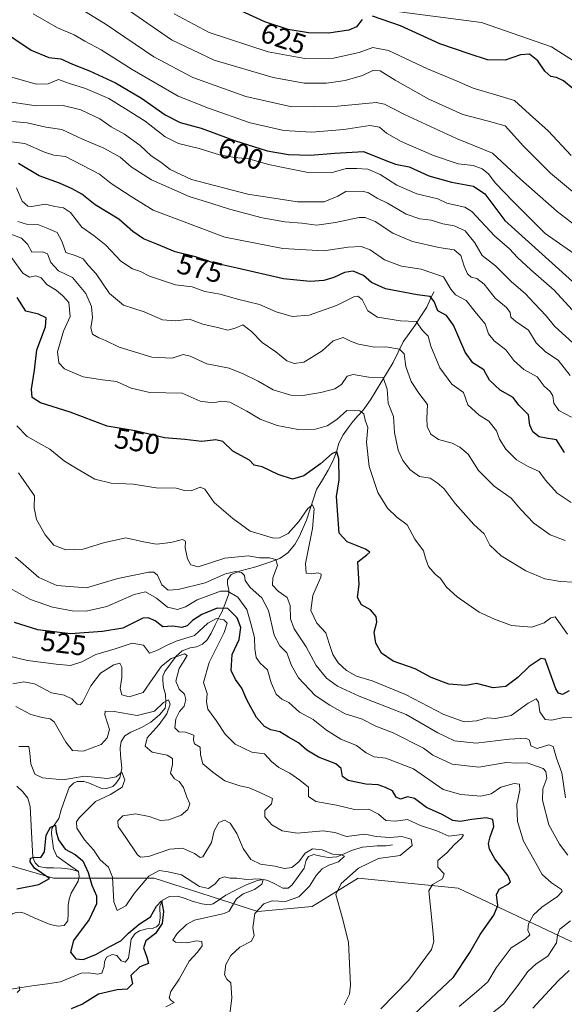
# Model space of a CAD drawing. Units: metres. Extents: x 632724 to 636216, y 4655656 to 4658035.
# Drawn here: x 633275 to 633465, y 4656867 to 4657211 of the extents above; entities that cross this region are included whole.
import ezdxf
from ezdxf.enums import TextEntityAlignment as Align

# ---------------------------------------------------------------- set-up
doc = ezdxf.new("R2010")
doc.units = ezdxf.units.M
doc.header["$MEASUREMENT"] = 0
for name, color, linetype, lineweight in [('Corriente natural lineal', 142, 'Continuous', 13), ('Cultivos herbáceos CxS', 92, 'Continuous', 0), ('Curva de nivel maestra', 36, 'Continuous', 30), ('Curva de nivel normal', 36, 'Continuous', 0), ('Matorral CxS', 135, 'Continuous', 0), ('Rótulo de curva de nivel directora', 19, 'Continuous', 0)]:
    doc.layers.add(name, color=color, linetype=linetype, lineweight=lineweight)
doc.styles.add('Arial', font='txt', dxfattribs={"height": 0.2})

# ---------------------------------------------------------------- blocks, each defined once
blk = doc.blocks.new('*U150')
at = {"layer": 'Cultivos herbáceos CxS', "color": 92, "linetype": 'Continuous', "lineweight": 0}
blk.add_polyline3d([(633762.1117, 4656950.0315, 626.6107), (633731.0059, 4656994.6945, 626.9336), (633720.0757, 4656990.2277, 626.5903), (633664.5325, 4657041.6565, 627.1963), (633643.8277, 4657051.6387, 626.2753), (633629.5609, 4657055.3717, 625.2031), (633608.9891, 4657067.0293, 623.0393), (633599.3891, 4657081.4293, 623.5383), (633580.1891, 4657099.2587, 624.6395), (633544.5319, 4657128.7459, 628.8925), (633518.2385, 4657161.3225, 629.93), (633484.1805, 4657186.8801, 628.9663), (633460.7653, 4657201.7893, 626.9514), (633436.2863, 4657210.3093, 627.4668), (633403.2923, 4657214.5707, 625.694)], dxfattribs=at)
blk = doc.blocks.new('*U163')
at = {"layer": 'Matorral CxS', "color": 135, "linetype": 'Continuous', "lineweight": 0}
blk.add_polyline3d([(633271.9075, 4656915.5281, 502.4973), (633286.8079, 4656911.2675, 498.8565), (633321.9299, 4656911.2661, 502.6337), (633358.1169, 4656899.5519, 510.8184), (633377.1081, 4656901.2891, 513.9381), (633393.2393, 4656911.2631, 516.5355), (633428.1955, 4656907.6757, 522.0432), (633467.4725, 4656889.2063, 539.2967), (633486.6299, 4656886.0115, 544.4043), (633466.0325, 4656858.7323, 543.791)], dxfattribs=at)
blk = doc.blocks.new('*U195')
at = {"layer": 'Curva de nivel normal', "color": 36, "linetype": 'Continuous', "lineweight": 0}
blk.add_polyline3d([(633270.27, 4657168.8, 580), (633276.8, 4657167.95, 580), (633283.6, 4657164.94, 580), (633286.93, 4657163.93, 580), (633290.93, 4657163.42, 580), (633296.79, 4657160.36, 580), (633302.88, 4657157.23, 580), (633306.92, 4657154, 580), (633313.86, 4657149.45, 580), (633321.65, 4657144.72, 580), (633346.59, 4657135.2, 580), (633366.93, 4657131.32, 580), (633381.25, 4657130.46, 580), (633389.76, 4657131.73, 580), (633394.3, 4657132, 580), (633397.4, 4657130.83, 580), (633402.43, 4657127.38, 580), (633408.31, 4657125.13, 580), (633415.19, 4657124.06, 580), (633423.09, 4657121.39, 580), (633425.63, 4657117.02, 580), (633427.2, 4657115.08, 580), (633431, 4657113.09, 580), (633434.62, 4657108.57, 580), (633437.63, 4657105, 580), (633438.72, 4657101.49, 580), (633440.71, 4657098.99, 580), (633444.82, 4657095.86, 580), (633447.64, 4657092.19, 580), (633451.06, 4657088.98, 580), (633455.83, 4657086.43, 580), (633458.24, 4657083.13, 580), (633460.32, 4657081.26, 580), (633461.27, 4657079.74, 580), (633461.65, 4657077.24, 580), (633463.29, 4657074.68, 580), (633467.72, 4657072.34, 580)], dxfattribs=at)
blk = doc.blocks.new('*U197')
at = {"layer": 'Curva de nivel normal', "color": 36, "linetype": 'Continuous', "lineweight": 0}
blk.add_polyline3d([(633274.63, 4656957.25, 505), (633278.1, 4656957.19, 505), (633278.48, 4656954.94, 505), (633278.9, 4656951.17, 505), (633280.29, 4656947.56, 505), (633282.96, 4656946.24, 505), (633290, 4656945.62, 505), (633297.59, 4656946.88, 505), (633305.63, 4656946.07, 505), (633308.72, 4656946.63, 505), (633310.66, 4656948.23, 505), (633311.64, 4656945.6, 505), (633310.72, 4656943.04, 505), (633306.64, 4656940.5, 505), (633301.5, 4656938.06, 505), (633295.77, 4656932.27, 505), (633294.86, 4656930.88, 505), (633294.89, 4656928.74, 505), (633297.64, 4656924.58, 505), (633300.79, 4656921.11, 505), (633303.12, 4656917.68, 505), (633305.96, 4656915.1, 505), (633307.36, 4656911.52, 505), (633307.88, 4656902.89, 505), (633309.07, 4656899.87, 505), (633312.03, 4656901.56, 505), (633314.9, 4656905.86, 505), (633320.03, 4656911.95, 505), (633323.64, 4656913.91, 505), (633326.82, 4656913.44, 505), (633331.46, 4656912.43, 505), (633337.73, 4656908.32, 505), (633340.96, 4656907.57, 505), (633343.26, 4656909.25, 505), (633344.74, 4656911.12, 505), (633346.56, 4656911.74, 505), (633348.5, 4656911.26, 505), (633350.88, 4656911.19, 505), (633354.22, 4656910.73, 505), (633358.59, 4656911.02, 505), (633359.99, 4656910.61, 505), (633359.53, 4656909.16, 505), (633356.99, 4656907.31, 505), (633353.05, 4656905.69, 505), (633350.68, 4656904.01, 505), (633349.29, 4656901.64, 505), (633348.11, 4656899.71, 505), (633346.35, 4656898.88, 505), (633336.04, 4656896.52, 505), (633333.28, 4656895.08, 505), (633330.01, 4656891.91, 505), (633328.49, 4656889.51, 505), (633329.37, 4656888.85, 505), (633333.35, 4656888.6, 505), (633336.76, 4656889.35, 505), (633338.59, 4656889.04, 505), (633338.72, 4656887.52, 505), (633337.12, 4656885.3, 505), (633334.18, 4656882.23, 505), (633330.65, 4656875.9, 505), (633327.82, 4656871.56, 505), (633327.13, 4656869.41, 505), (633327.84, 4656868.42, 505), (633328.95, 4656867.8, 505), (633326.05, 4656866.25, 505)], dxfattribs=at)
blk = doc.blocks.new('*U198')
at = {"layer": 'Curva de nivel normal', "color": 36, "linetype": 'Continuous', "lineweight": 0}
blk.add_polyline3d([(633468.06, 4657109.88, 595), (633461.74, 4657116.7, 595), (633453.58, 4657123.81, 595), (633448.91, 4657128.16, 595), (633446.06, 4657131.2, 595), (633440.92, 4657135.7, 595), (633432.98, 4657144.25, 595), (633430.52, 4657145.74, 595), (633426.79, 4657146.58, 595), (633424.24, 4657147.19, 595), (633421.03, 4657148.65, 595), (633413.77, 4657150.39, 595), (633406.73, 4657153.4, 595), (633400.93, 4657157.13, 595), (633396.64, 4657158.98, 595), (633392.71, 4657159.31, 595), (633389.02, 4657159.3, 595), (633383.77, 4657157.72, 595), (633375.75, 4657157.83, 595), (633369.3, 4657159.13, 595), (633361.86, 4657160.61, 595), (633355.05, 4657162.66, 595), (633350.16, 4657163.1, 595), (633344.75, 4657164.03, 595), (633337.66, 4657166.27, 595), (633330.4, 4657168.01, 595), (633325.84, 4657170.31, 595), (633318.78, 4657175.82, 595), (633311.94, 4657180.07, 595), (633306.14, 4657183.73, 595), (633297.99, 4657187.25, 595), (633292.34, 4657188.94, 595), (633288.51, 4657190.36, 595), (633284.93, 4657188.89, 595), (633280.68, 4657188.77, 595), (633270.6, 4657191.68, 595)], dxfattribs=at)
blk = doc.blocks.new('*U209')
at = {"layer": 'Curva de nivel normal', "color": 36, "linetype": 'Continuous', "lineweight": 0}
blk.add_polyline3d([(633268.23, 4657182.97, 590), (633280.76, 4657181.11, 590), (633290.14, 4657181.22, 590), (633296.27, 4657179.78, 590), (633303, 4657176.58, 590), (633306.94, 4657173.85, 590), (633311.52, 4657171.27, 590), (633317.1, 4657167.32, 590), (633320.91, 4657163.72, 590), (633324.3, 4657161.46, 590), (633327.56, 4657158.92, 590), (633335.04, 4657155.46, 590), (633354.68, 4657150.24, 590), (633372, 4657147.55, 590), (633381.4, 4657147.58, 590), (633386.13, 4657149.62, 590), (633388.92, 4657151.2, 590), (633394.77, 4657151.34, 590), (633396.86, 4657150.71, 590), (633399.84, 4657148.86, 590), (633403.48, 4657147.08, 590), (633409.96, 4657143.3, 590), (633414.77, 4657141.68, 590), (633418.69, 4657141.17, 590), (633422.85, 4657139.86, 590), (633426.79, 4657139.22, 590), (633430.58, 4657137.47, 590), (633434, 4657133.24, 590), (633436.56, 4657128.88, 590), (633441.21, 4657125.2, 590), (633446.65, 4657119.77, 590), (633451.69, 4657115.47, 590), (633454.67, 4657112.13, 590), (633458.9, 4657107.74, 590), (633461.87, 4657104.2, 590), (633468.35, 4657098.26, 590)], dxfattribs=at)
blk = doc.blocks.new('*U214')
at = {"layer": 'Curva de nivel normal', "color": 36, "linetype": 'Continuous', "lineweight": 0}
blk.add_polyline3d([(633475.7, 4657144.91, 615), (633460.47, 4657157.57, 615), (633451.05, 4657167.06, 615), (633444.58, 4657174.12, 615), (633438.25, 4657175.88, 615), (633429.83, 4657178.12, 615), (633417.93, 4657183.52, 615), (633406.18, 4657190.1, 615), (633400.92, 4657193.42, 615), (633398.36, 4657193.46, 615), (633394.69, 4657191.81, 615), (633388.7, 4657189.96, 615), (633382.2, 4657189.04, 615), (633374.38, 4657189.06, 615), (633363.54, 4657191.03, 615), (633342.93, 4657197.1, 615), (633327.96, 4657204.26, 615), (633311.8, 4657215.39, 615)], dxfattribs=at)
blk = doc.blocks.new('*U219')
at = {"layer": 'Curva de nivel normal', "color": 36, "linetype": 'Continuous', "lineweight": 0}
blk.add_polyline3d([(633270.6, 4657130.2, 555), (633276.1, 4657122.72, 555), (633278.43, 4657121.33, 555), (633280.56, 4657121.76, 555), (633282.49, 4657121.06, 555), (633284.41, 4657118.72, 555), (633287.75, 4657116.68, 555), (633290.08, 4657114.71, 555), (633292.16, 4657112.43, 555), (633292.63, 4657107.53, 555), (633290.27, 4657102.37, 555), (633288.2, 4657095.21, 555), (633288.64, 4657091.32, 555), (633290.63, 4657089.26, 555), (633294.08, 4657087.69, 555), (633297.13, 4657086.48, 555), (633303.83, 4657085.44, 555), (633308.83, 4657084.77, 555), (633313.9, 4657082.51, 555), (633320.4, 4657081.01, 555), (633331.78, 4657080.73, 555), (633338, 4657077.93, 555), (633342.43, 4657077.38, 555), (633345.56, 4657077.94, 555), (633348.41, 4657077.59, 555), (633350.86, 4657076.25, 555), (633354.36, 4657074.48, 555), (633359.02, 4657071.66, 555), (633364.96, 4657069.43, 555), (633372.26, 4657068.02, 555), (633378.26, 4657068.09, 555), (633382.45, 4657069.26, 555), (633385.75, 4657071.58, 555), (633389.32, 4657074.64, 555), (633393.75, 4657074.6, 555), (633395.19, 4657073.55, 555), (633395.72, 4657071.32, 555), (633396.57, 4657068.73, 555), (633396.1, 4657063.64, 555), (633397.06, 4657055.1, 555), (633400.07, 4657046.05, 555), (633403.46, 4657040.52, 555), (633406.7, 4657037.4, 555), (633410.37, 4657034.68, 555), (633413.05, 4657029.66, 555), (633416.01, 4657025.57, 555), (633416.76, 4657023.04, 555), (633417.86, 4657020.16, 555), (633420.18, 4657017.49, 555), (633421.95, 4657015.92, 555), (633424.09, 4657012.93, 555), (633427.82, 4657009.58, 555), (633435.56, 4657004.2, 555), (633440.88, 4657001.74, 555), (633446.82, 4656999.5, 555), (633453.89, 4656999, 555), (633458.25, 4657000.44, 555), (633460.58, 4657002.18, 555), (633462.02, 4657002.51, 555), (633466.38, 4656996.46, 555)], dxfattribs=at)
blk = doc.blocks.new('*U221')
at = {"layer": 'Curva de nivel normal', "color": 36, "linetype": 'Continuous', "lineweight": 0}
blk.add_polyline3d([(633348.19, 4656861.77, 510), (633349.13, 4656869.43, 510), (633348.71, 4656874.68, 510), (633347.28, 4656875.92, 510), (633346.52, 4656877.46, 510), (633346.98, 4656881.02, 510), (633348.77, 4656884.24, 510), (633351.93, 4656887.06, 510), (633356, 4656889.23, 510), (633356.91, 4656891.23, 510), (633356.4, 4656893.9, 510), (633357.08, 4656898.81, 510), (633360.23, 4656902.27, 510), (633363.16, 4656903.3, 510), (633367.86, 4656903.08, 510), (633372.49, 4656904.74, 510), (633376.26, 4656908.37, 510), (633378.59, 4656912.18, 510), (633380.59, 4656914.53, 510), (633382.92, 4656915.78, 510), (633386.36, 4656916.92, 510), (633388.41, 4656918.88, 510), (633387, 4656919.54, 510), (633384.26, 4656919.6, 510), (633380.67, 4656921.09, 510), (633377.31, 4656921.48, 510), (633374.69, 4656919.91, 510), (633372.5, 4656916.96, 510), (633370.06, 4656914.94, 510), (633367.54, 4656914.56, 510), (633364.1, 4656915.36, 510), (633359.11, 4656916.12, 510), (633355.73, 4656917.69, 510), (633353.02, 4656921.56, 510), (633350.84, 4656926.84, 510), (633348.45, 4656930.43, 510), (633346.54, 4656931.45, 510), (633344.59, 4656930.62, 510), (633342.92, 4656927.73, 510), (633341.92, 4656923.71, 510), (633338.92, 4656918.69, 510), (633338, 4656918.48, 510), (633336.07, 4656919.86, 510), (633331.84, 4656921.75, 510), (633327.4, 4656921.4, 510), (633319.93, 4656918.79, 510), (633317.17, 4656918.52, 510), (633316.1, 4656919.43, 510), (633311.99, 4656925.42, 510), (633309.36, 4656929.25, 510), (633309.25, 4656931.28, 510), (633311.04, 4656933.04, 510), (633315.41, 4656933.73, 510), (633320.17, 4656932.8, 510), (633324.11, 4656931.41, 510), (633327.11, 4656931.56, 510), (633331.33, 4656933.24, 510), (633333.74, 4656935.23, 510), (633334.42, 4656937.23, 510), (633333.33, 4656939.56, 510), (633332.18, 4656942.88, 510), (633330.63, 4656944.96, 510), (633329, 4656945.96, 510), (633327.65, 4656947.93, 510), (633328.35, 4656950.96, 510), (633328.34, 4656953.05, 510), (633326.51, 4656954.16, 510), (633321.27, 4656955.27, 510), (633318.74, 4656957.3, 510), (633319.5, 4656960.3, 510), (633323.69, 4656964.88, 510), (633326.4, 4656968.62, 510), (633327.48, 4656972, 510), (633326.99, 4656973.5, 510), (633325.18, 4656972.66, 510), (633322.08, 4656969.57, 510), (633316.05, 4656968.12, 510), (633307.96, 4656969.5, 510), (633304.86, 4656969.63, 510), (633304.65, 4656968.36, 510), (633306.36, 4656963.22, 510), (633305.53, 4656960.24, 510), (633303.42, 4656957.91, 510), (633297.14, 4656955.59, 510), (633293.38, 4656955.83, 510), (633291.09, 4656958.7, 510), (633287.05, 4656965.82, 510), (633285.56, 4656966.94, 510), (633282.76, 4656967.33, 510), (633278.8, 4656968.4, 510), (633273.59, 4656971.21, 510)], dxfattribs=at)
blk = doc.blocks.new('*U223')
at = {"layer": 'Curva de nivel normal', "color": 36, "linetype": 'Continuous', "lineweight": 0}
blk.add_polyline3d([(633274.72, 4656873.39, 495), (633275.05, 4656872.23, 495), (633274.08, 4656871.22, 495)], dxfattribs=at)
blk = doc.blocks.new('*U226')
at = {"layer": 'Curva de nivel normal', "color": 36, "linetype": 'Continuous', "lineweight": 0}
blk.add_polyline3d([(633476.43, 4657133.68, 610), (633462.8, 4657144.19, 610), (633449.93, 4657155.48, 610), (633440.17, 4657164.63, 610), (633427.58, 4657169.68, 610), (633409.47, 4657178.18, 610), (633402.48, 4657181.73, 610), (633399.47, 4657182.33, 610), (633386.13, 4657181.01, 610), (633369.99, 4657180.84, 610), (633354.02, 4657184.46, 610), (633335.4, 4657191, 610), (633321.85, 4657198.3, 610), (633305.18, 4657209.56, 610), (633285.15, 4657222.1, 610)], dxfattribs=at)
blk = doc.blocks.new('*U227')
at = {"layer": 'Curva de nivel normal', "color": 36, "linetype": 'Continuous', "lineweight": 0}
blk.add_polyline3d([(633467.34, 4657086.89, 585), (633463.06, 4657092.26, 585), (633458.73, 4657095.16, 585), (633455.44, 4657098.28, 585), (633452.77, 4657102.78, 585), (633448.29, 4657105.75, 585), (633446.62, 4657107.24, 585), (633446.34, 4657108.96, 585), (633445.06, 4657110.68, 585), (633441.04, 4657113.99, 585), (633437.25, 4657118.82, 585), (633434.65, 4657120.76, 585), (633432.74, 4657121.31, 585), (633431.47, 4657122.43, 585), (633430.28, 4657125.12, 585), (633429.09, 4657128.81, 585), (633426.76, 4657130.87, 585), (633421.45, 4657131.66, 585), (633412.16, 4657133.78, 585), (633405.34, 4657136.62, 585), (633399.11, 4657140.68, 585), (633395.66, 4657142.14, 585), (633393.6, 4657142.18, 585), (633385.25, 4657140.34, 585), (633378.76, 4657139.5, 585), (633373.52, 4657140.13, 585), (633367.65, 4657140.6, 585), (633359.73, 4657142.02, 585), (633348.31, 4657145.01, 585), (633342.09, 4657147.06, 585), (633334.22, 4657149.49, 585), (633321.06, 4657155.33, 585), (633313.94, 4657159.89, 585), (633310.03, 4657163.22, 585), (633304.3, 4657166.35, 585), (633296.9, 4657169.5, 585), (633289.72, 4657172.92, 585), (633284.12, 4657173.66, 585), (633277.6, 4657175.19, 585), (633272.44, 4657175.72, 585)], dxfattribs=at)
blk = doc.blocks.new('*U228')
at = {"layer": 'Curva de nivel normal', "color": 36, "linetype": 'Continuous', "lineweight": 0}
blk.add_polyline3d([(633471.25, 4657127.69, 605), (633458.58, 4657136.53, 605), (633447.46, 4657147.6, 605), (633441.13, 4657154.2, 605), (633438.81, 4657157.34, 605), (633436.52, 4657159.14, 605), (633433.44, 4657160.28, 605), (633428.12, 4657160.94, 605), (633419.55, 4657163.75, 605), (633408.3, 4657168.7, 605), (633403.17, 4657171.6, 605), (633400.65, 4657173.72, 605), (633397.26, 4657174.28, 605), (633388.26, 4657172.83, 605), (633377.09, 4657172, 605), (633367.26, 4657172.5, 605), (633355.5, 4657175.16, 605), (633340.88, 4657180.34, 605), (633330.33, 4657184.57, 605), (633314.29, 4657193.89, 605), (633303.48, 4657200.67, 605), (633297.72, 4657203.79, 605), (633294.04, 4657206, 605), (633288.2, 4657208.41, 605), (633279.65, 4657213.34, 605)], dxfattribs=at)
blk = doc.blocks.new('*U231')
at = {"layer": 'Curva de nivel normal', "color": 36, "linetype": 'Continuous', "lineweight": 0}
blk.add_polyline3d([(633467.7, 4657163.83, 620), (633459.65, 4657172.46, 620), (633453.08, 4657178.3, 620), (633447.9, 4657182.98, 620), (633440.54, 4657185.23, 620), (633433.38, 4657187.32, 620), (633427.8, 4657189.74, 620), (633417.44, 4657194.05, 620), (633403.84, 4657200.55, 620), (633398.4, 4657201.56, 620), (633393.59, 4657199.8, 620), (633384.59, 4657197.82, 620), (633374.55, 4657197.7, 620), (633361.74, 4657200.06, 620), (633341.18, 4657206.78, 620), (633328.94, 4657213.35, 620)], dxfattribs=at)
blk = doc.blocks.new('*U234')
at = {"layer": 'Curva de nivel maestra', "color": 36, "linetype": 'Continuous', "lineweight": 30}
for points in [[(633468.36, 4657187.15, 625), (633464.93, 4657189.88, 625), (633462.58, 4657191, 625), (633460.58, 4657191.44, 625), (633458.5, 4657193.22, 625), (633456, 4657196.86, 625), (633453.14, 4657199.2, 625), (633449.99, 4657198.96, 625), (633444.54, 4657197.15, 625), (633438.46, 4657197.27, 625), (633432.04, 4657199.28, 625), (633421.72, 4657202.79, 625), (633408.01, 4657209.08, 625), (633398.2, 4657212.53, 625)], [(633394.64, 4657211.34, 625), (633392.68, 4657208.73, 625), (633389.94, 4657207.56, 625), (633382.9, 4657206.56, 625), (633375.82, 4657206.7, 625), (633368.82, 4657207.85, 625), (633360.64, 4657210.56, 625), (633346.83, 4657216.82, 625)]]:
    blk.add_polyline3d(points, dxfattribs=at)
blk = doc.blocks.new('*U236')
at = {"layer": 'Curva de nivel maestra', "color": 36, "linetype": 'Continuous', "lineweight": 30}
blk.add_polyline3d([(633268.23, 4657207.81, 600), (633278.98, 4657200.65, 600), (633285.15, 4657198.07, 600), (633289.34, 4657197.6, 600), (633293.36, 4657195.73, 600), (633299.34, 4657193.42, 600), (633308.41, 4657189.23, 600), (633317.49, 4657183.78, 600), (633325.74, 4657178.01, 600), (633331.05, 4657175.33, 600), (633338.36, 4657173.31, 600), (633350.06, 4657169, 600), (633361.37, 4657165.46, 600), (633368.89, 4657164.2, 600), (633376.59, 4657163.93, 600), (633385.12, 4657164.59, 600), (633395.12, 4657165.25, 600), (633402.34, 4657162.28, 600), (633406.3, 4657160.79, 600), (633411.03, 4657159.79, 600), (633417.89, 4657156.71, 600), (633425.8, 4657154.42, 600), (633433.5, 4657153.1, 600), (633437.49, 4657150.37, 600), (633444.51, 4657141.13, 600), (633476.38, 4657112.33, 600)], dxfattribs=at)
blk = doc.blocks.new('*U240')
at = {"layer": 'Curva de nivel maestra', "color": 36, "linetype": 'Continuous', "lineweight": 30}
blk.add_polyline3d([(633274, 4656907.53, 500), (633281.65, 4656909.04, 500), (633285.41, 4656911.11, 500), (633282.66, 4656912.91, 500), (633280.08, 4656914.76, 500), (633278.6, 4656916.97, 500), (633278.78, 4656918.16, 500), (633280.23, 4656918.53, 500), (633282.37, 4656918.44, 500), (633283.61, 4656920.39, 500), (633284.16, 4656926.23, 500), (633285.71, 4656929.1, 500), (633287.41, 4656929.7, 500), (633287.73, 4656927.37, 500), (633288.52, 4656924.6, 500), (633290.87, 4656921.34, 500), (633294.34, 4656919.52, 500), (633296.97, 4656917.26, 500), (633298.85, 4656913.21, 500), (633300.2, 4656908.76, 500), (633301.75, 4656905.05, 500), (633301.82, 4656902.19, 500), (633299.22, 4656896.72, 500), (633293.81, 4656889.48, 500), (633292.75, 4656885.36, 500), (633294.56, 4656883.05, 500), (633297.1, 4656882.78, 500), (633301.61, 4656884.5, 500), (633306.44, 4656887.29, 500), (633310.27, 4656889.32, 500), (633312.93, 4656891.98, 500), (633316.7, 4656895.14, 500), (633320.69, 4656897.7, 500), (633322.7, 4656901.38, 500), (633324.46, 4656903.26, 500), (633325.23, 4656899.56, 500), (633324.78, 4656895.4, 500), (633322.36, 4656891.89, 500), (633319.06, 4656889.31, 500), (633318.21, 4656886.9, 500), (633319.36, 4656883.56, 500), (633320, 4656881.4, 500), (633316.97, 4656880.18, 500), (633313.82, 4656877.23, 500), (633314.33, 4656874.27, 500), (633312.49, 4656872.43, 500), (633309.06, 4656872.22, 500), (633302.48, 4656870.65, 500), (633296.85, 4656867.16, 500), (633292.93, 4656865.52, 500)], dxfattribs=at)

msp = doc.modelspace()

# ---------------------------------------------------------------- linework, layer by layer
at = {"layer": 'Corriente natural lineal', "color": 142, "linetype": 'Continuous', "lineweight": 13}
for points in [[(633419.62, 4657116.13, 576.19), (633418.4, 4657113.46, 574.86), (633417.18, 4657110.78, 572.77), (633415.18, 4657107.62, 570.81), (633413.17, 4657104.45, 569.62), (633411.08, 4657101.55, 567.75), (633408.98, 4657098.64, 566.33), (633407.2, 4657095.03, 564.43), (633405.41, 4657091.41, 562.69), (633403.43, 4657088.16, 561.13), (633401.46, 4657084.91, 559.47), (633399.48, 4657081.65, 558.52), (633397.5, 4657078.4, 557.15), (633394.92, 4657074.74, 555.32), (633393.18, 4657072.87, 554.25), (633391.43, 4657070.99, 553.27), (633389.74, 4657068.59, 552.64), (633388.04, 4657066.18, 552.02), (633386.52, 4657063.25, 550.4), (633385.64, 4657060.22, 550.28), (633384.45, 4657057.18, 549.84), (633382.73, 4657053.8, 548.46), (633380.71, 4657050.43, 547.5), (633378.68, 4657047.06, 547.05), (633377.5, 4657043.48, 545.85), (633376.32, 4657039.9, 544.63), (633375.14, 4657036.32, 544.33), (633373.89, 4657033.43, 543.86), (633372.63, 4657030.53, 543.14), (633371.13, 4657027.81, 542.26), (633368.68, 4657024.94, 542.07), (633365.84, 4657022.94, 540.58), (633361.68, 4657021.48, 539.34), (633357.51, 4657020.02, 537.17), (633354.79, 4657019.31, 535.91), (633352.06, 4657018.6, 534.68), (633348.83, 4657017.4, 534.03), (633347.61, 4657015.51, 532.92), (633347.52, 4657014.04, 532.06), (633348.03, 4657011.83, 530.23), (633348.04, 4657010.59, 529.01), (633346.84, 4657007.4, 525.19), (633345.63, 4657004.21, 522.79), (633344.65, 4657002.59, 521.75), (633343.28, 4656999.75, 519.63), (633341.9, 4656996.9, 518.1), (633340.41, 4656994.52, 517.37), (633338.79, 4656993.03, 516.93), (633336.77, 4656992.12, 516.62), (633334.5, 4656991.73, 516.58), (633331.74, 4656990.63, 515.68), (633329.68, 4656988.83, 514.48), (633327.69, 4656986.12, 513.82), (633325.7, 4656983.4, 512.66), (633324.93, 4656981.85, 512.7), (633324.92, 4656980.31, 512.19), (633325.19, 4656977.75, 511.25), (633325.86, 4656975.58, 510.27), (633326.05, 4656972.45, 509.4), (633325.76, 4656970.69, 509.22), (633323.86, 4656968.29, 508.99), (633320.73, 4656965.78, 508.68), (633317.47, 4656963.82, 507.67), (633313.79, 4656962.24, 507.18), (633311.69, 4656960.97, 506.75), (633310.4, 4656959.01, 507.04), (633310.06, 4656956.79, 506.89), (633310.12, 4656954.22, 506.47), (633310.65, 4656949.62, 505.16), (633309.93, 4656946.25, 504.84), (633308.55, 4656944.27, 504.54), (633307.47, 4656943.28, 504.33), (633305.33, 4656942.56, 504.28), (633303.3, 4656942.71, 503.7), (633298.96, 4656944.57, 502.9), (633297.33, 4656945.05, 503), (633295.05, 4656945.02, 502.85), (633293.78, 4656944.4, 502.2), (633292.22, 4656942.94, 501.11), (633290.82, 4656939.01, 500.81), (633289.42, 4656935.07, 501.57), (633288.59, 4656932.03, 501.35), (633286.23, 4656928.63, 499.54), (633286.1, 4656926.74, 499.24), (633286.46, 4656924.11, 498.68), (633286.82, 4656921.48, 498.91), (633287.95, 4656918.93, 499.21), (633291.7, 4656916.24, 498.68), (633295.45, 4656913.54, 497.82)], [(633273.9, 4656943.4, 502.62), (633276.09, 4656941.41, 502.28), (633277.74, 4656939.17, 502.13), (633278.61, 4656936.27, 501.9), (633278.85, 4656931.81, 501.58), (633279.09, 4656927.35, 501.28), (633279.33, 4656922.88, 500.76), (633279.57, 4656918.42, 500.48), (633280.4, 4656916.57, 500.25), (633281.67, 4656915.33, 499.71), (633284.03, 4656914.78, 499.2), (633286.82, 4656914.78, 498.7), (633289.61, 4656914.77, 498.47), (633292.67, 4656914.41, 498.19), (633295.45, 4656913.54, 497.82)], [(633405.21, 4656922.91, 512.76), (633403, 4656922.46, 512.97), (633399.83, 4656922.52, 512.68), (633397.29, 4656922.29, 512.28), (633394.74, 4656922.05, 512.28), (633391.26, 4656921.04, 511.95), (633388.53, 4656919.84, 510.67), (633385.79, 4656918.63, 509.13), (633382.78, 4656918.42, 508.77), (633380.23, 4656918.96, 508.61), (633377.68, 4656919.5, 508.53), (633375.84, 4656918.81, 508.37), (633375.1, 4656917.46, 508.39), (633374.31, 4656914.74, 507.69), (633372.26, 4656911.79, 506.77), (633370.2, 4656908.83, 505.37), (633368.81, 4656907.71, 505.76), (633366.95, 4656907.71, 505.6), (633364.32, 4656909.08, 505.39), (633361.69, 4656910.44, 505.9), (633360.14, 4656910.8, 505.74), (633358.04, 4656910.35, 505.05), (633353.83, 4656908.72, 503.54), (633350.4, 4656906.98, 503.8), (633346.96, 4656905.24, 502.93), (633344.78, 4656903.77, 502.31), (633342.59, 4656902.29, 502.32), (633341.21, 4656901.89, 502.26), (633338.57, 4656902.23, 501.75), (633335.23, 4656903.18, 500.8), (633332.74, 4656904.06, 500.73), (633330.25, 4656904.94, 500.8), (633327.31, 4656904.76, 500.45), (633324.85, 4656903.55, 500.13), (633323.9, 4656901.42, 500.25), (633323.99, 4656897.4, 500.2), (633323.74, 4656895.1, 499.93), (633322.75, 4656894.15, 499.37), (633321.23, 4656893.58, 498.61), (633319.33, 4656893.49, 498.66), (633316.86, 4656892.79, 498.78), (633315.26, 4656891.84, 499.12), (633313.88, 4656889.89, 499.15), (633313.42, 4656886.56, 498.43), (633312.95, 4656883.22, 497.7), (633311.78, 4656881.83, 497.89), (633310.44, 4656882.31, 497.52), (633308.88, 4656884.21, 497.47), (633307.23, 4656884.51, 497.53), (633305.29, 4656883.64, 497.54), (633304.55, 4656882.03, 497.45), (633304.43, 4656880.39, 497.06), (633303.66, 4656878.05, 496.64), (633302.31, 4656877.7, 496.61), (633298.94, 4656878.13, 496.23), (633296.38, 4656877.99, 496.1), (633292.82, 4656876.47, 496.38), (633289.25, 4656874.95, 495.94), (633284.71, 4656874.3, 495.52), (633280.18, 4656873.66, 495.01), (633275.64, 4656873.01, 495.02), (633271.1, 4656872.36, 494.16)], [(633295.45, 4656913.54, 497.82), (633295.75, 4656911.85, 497.73), (633295.37, 4656910.16, 497.67), (633292.91, 4656905.96, 497.41), (633292.22, 4656903.92, 497.16), (633291.88, 4656901.71, 496.96), (633291.85, 4656899.01, 496.84), (633291.81, 4656896.3, 496.81), (633290.47, 4656894.66, 496.69), (633288.44, 4656894.44, 496.72), (633285.58, 4656895.08, 496.8), (633282.81, 4656896.2, 496.69), (633280.03, 4656897.32, 496.35), (633276.57, 4656899.04, 495.96), (633275.05, 4656899.34, 496.22), (633273.75, 4656899.25, 496.31), (633272.37, 4656898.77, 496.17), (633270.82, 4656896.3, 495.82), (633269.15, 4656892.03, 495.36), (633267.48, 4656887.75, 495.2)]]:
    msp.add_polyline3d(points, dxfattribs=at)
at = {"layer": 'Cultivos herbáceos CxS', "color": 92, "linetype": 'Continuous', "lineweight": 0}
msp.add_polyline3d([(633787.3, 4656924.66, 626.63), (633783.24, 4656928.74, 626.45), (633762.11, 4656950.03, 626.61), (633731.01, 4656994.69, 626.93), (633720.08, 4656990.23, 626.59), (633664.53, 4657041.66, 627.2), (633643.83, 4657051.64, 626.28), (633629.56, 4657055.37, 625.2), (633608.99, 4657067.03, 623.04), (633599.39, 4657081.43, 623.54), (633580.19, 4657099.26, 624.64), (633544.53, 4657128.75, 628.89), (633518.24, 4657161.32, 629.93), (633484.18, 4657186.88, 628.97), (633460.77, 4657201.79, 626.95), (633436.29, 4657210.31, 627.47), (633403.29, 4657214.57, 625.69)], dxfattribs=at)
at = {"layer": 'Curva de nivel maestra', "color": 36, "linetype": 'Continuous', "lineweight": 30}
for points in [[(633465.37, 4657060, 575), (633462.48, 4657064.37, 575), (633458.93, 4657064.96, 575), (633456.42, 4657065.47, 575), (633454.3, 4657067.21, 575), (633453.26, 4657069.54, 575), (633452.71, 4657073.14, 575), (633449.39, 4657076.58, 575), (633447.41, 4657079.21, 575), (633442.86, 4657081.81, 575), (633439.08, 4657085.24, 575), (633437.08, 4657088.9, 575), (633433.34, 4657091.32, 575), (633430.59, 4657095.11, 575), (633426.52, 4657104.48, 575), (633424.1, 4657107.83, 575), (633421.02, 4657109.54, 575), (633419.75, 4657112.78, 575), (633418.37, 4657114.54, 575), (633413.87, 4657115.1, 575), (633402.73, 4657117.14, 575), (633397.86, 4657119.36, 575), (633395.13, 4657121.88, 575), (633391.48, 4657123.41, 575), (633388.41, 4657122.91, 575), (633384.76, 4657121.13, 575), (633381.27, 4657120.15, 575), (633376.44, 4657119.72, 575), (633367.08, 4657120.69, 575), (633350.99, 4657124.38, 575), (633342.58, 4657126.23, 575), (633336.35, 4657128.39, 575), (633329.29, 4657130.13, 575), (633322.92, 4657132.77, 575), (633318.18, 4657134.72, 575), (633314.5, 4657137.28, 575), (633309.54, 4657141.51, 575), (633301.34, 4657146.56, 575), (633296.65, 4657150.32, 575), (633293.24, 4657152.1, 575), (633288.84, 4657154.11, 575), (633281.76, 4657156.69, 575), (633274.5, 4657160.96, 575)], [(633466.91, 4656976.66, 550), (633464.59, 4656975.36, 550), (633463.18, 4656975.88, 550), (633462.28, 4656977.42, 550), (633459.16, 4656986.14, 550), (633458.52, 4656987.73, 550), (633457.19, 4656988.02, 550), (633452.93, 4656985.22, 550), (633449.05, 4656981.35, 550), (633444.81, 4656978.2, 550), (633440.39, 4656977.79, 550), (633434.58, 4656979.22, 550), (633430.84, 4656978.59, 550), (633424.85, 4656979.06, 550), (633418.7, 4656981.34, 550), (633413.12, 4656984.43, 550), (633405.46, 4656987.1, 550), (633401.38, 4656989.9, 550), (633399.43, 4656993.32, 550), (633398.86, 4656997.22, 550), (633399.7, 4657000.74, 550), (633399.46, 4657002.63, 550), (633397.56, 4657004.97, 550), (633394.39, 4657006.75, 550), (633393, 4657009.26, 550), (633393.62, 4657013.88, 550), (633393.12, 4657021.74, 550), (633396.24, 4657024.17, 550), (633397.3, 4657025.15, 550), (633395.75, 4657026.22, 550), (633389.41, 4657028.74, 550), (633386.64, 4657031.82, 550), (633385.64, 4657044.59, 550), (633386.54, 4657050.41, 550), (633386.5, 4657057.81, 550), (633385.78, 4657060.25, 550), (633384.14, 4657059.63, 550), (633380.1, 4657055.98, 550), (633374.29, 4657051.84, 550), (633370.24, 4657050.62, 550), (633365.23, 4657052.34, 550), (633359.73, 4657055.02, 550), (633356.91, 4657055.53, 550), (633355.23, 4657057.37, 550), (633349.46, 4657060.48, 550), (633345.99, 4657063.8, 550), (633343.52, 4657064.47, 550), (633338.56, 4657063.8, 550), (633332.6, 4657064.55, 550), (633325.59, 4657065.06, 550), (633315.26, 4657067.59, 550), (633305.52, 4657069.2, 550), (633292.61, 4657074.08, 550), (633282.28, 4657077.34, 550), (633279.33, 4657079.26, 550), (633279.11, 4657082.18, 550), (633280.08, 4657088.74, 550), (633280.95, 4657095.84, 550), (633283.93, 4657103.87, 550), (633284.24, 4657107.1, 550), (633281.54, 4657108.29, 550), (633277.08, 4657109.36, 550), (633274.04, 4657114.14, 550)], [(633412.61, 4656863.42, 525), (633426.58, 4656876.58, 525), (633432.28, 4656885.19, 525), (633435.9, 4656891.56, 525), (633440.63, 4656898.23, 525), (633442.02, 4656901.68, 525), (633441.51, 4656905.34, 525), (633442.48, 4656907.34, 525), (633445.9, 4656909.23, 525), (633446.4, 4656909.93, 525), (633445.48, 4656912.15, 525), (633440.97, 4656917.97, 525), (633439.06, 4656921.38, 525), (633438.74, 4656923.31, 525), (633439.34, 4656925.64, 525), (633440.62, 4656929.32, 525), (633440.32, 4656931.74, 525), (633437.91, 4656932.3, 525), (633432.91, 4656931.78, 525), (633428.91, 4656930.97, 525), (633426.32, 4656931.4, 525), (633422.57, 4656933.52, 525), (633417.14, 4656935.89, 525), (633412.95, 4656939.08, 525), (633410.44, 4656939.6, 525), (633408.03, 4656938.79, 525), (633406.55, 4656939.58, 525), (633405.17, 4656941.73, 525), (633402.74, 4656942.85, 525), (633400.26, 4656943.88, 525), (633395.92, 4656944.12, 525), (633389.76, 4656945.34, 525), (633387.74, 4656946.75, 525), (633387.34, 4656949.56, 525), (633385.4, 4656951.13, 525), (633379.35, 4656953.49, 525), (633375.31, 4656955.91, 525), (633372.35, 4656958.48, 525), (633368.83, 4656960.47, 525), (633365.86, 4656962.35, 525), (633362.69, 4656963.09, 525), (633360.44, 4656964.17, 525), (633357.65, 4656967.38, 525), (633354.28, 4656973.57, 525), (633352.62, 4656977.58, 525), (633350.32, 4656980.61, 525), (633348.9, 4656983.84, 525), (633349.22, 4656989.34, 525), (633351.66, 4656994.67, 525), (633352.2, 4656998.83, 525), (633350.92, 4657002.22, 525), (633347.69, 4657005.45, 525), (633343.99, 4657005.54, 525), (633338.64, 4657003.34, 525), (633335.36, 4657001.22, 525), (633333.52, 4656999.43, 525), (633331.6, 4656998.82, 525), (633328.47, 4656999.29, 525), (633324.94, 4656999.11, 525), (633322.3, 4657001.12, 525), (633319.8, 4657002.25, 525), (633318.01, 4657002.05, 525), (633311.03, 4656998.64, 525), (633303.9, 4656997.39, 525), (633292.68, 4656996.57, 525), (633281.27, 4656998.06, 525), (633273.16, 4657000.53, 525)]]:
    msp.add_polyline3d(points, dxfattribs=at)
at = {"layer": 'Curva de nivel normal', "color": 36, "linetype": 'Continuous', "lineweight": 0}
for points in [[(633273.88, 4657152.46, 570), (633275.84, 4657147.88, 570), (633277.78, 4657146.13, 570), (633279.11, 4657145.94, 570), (633284.01, 4657146.76, 570), (633287.23, 4657145.93, 570), (633290.29, 4657145.49, 570), (633292.75, 4657143.88, 570), (633296.66, 4657138.8, 570), (633301.03, 4657135.76, 570), (633305.05, 4657132.44, 570), (633310.27, 4657126.82, 570), (633314.34, 4657124.23, 570), (633317.21, 4657123.29, 570), (633320.34, 4657121.67, 570), (633329.38, 4657118.64, 570), (633335.24, 4657117.85, 570), (633339.7, 4657116.31, 570), (633345, 4657115.34, 570), (633351.11, 4657113.64, 570), (633358.71, 4657111.72, 570), (633364.6, 4657109.21, 570), (633370.22, 4657107.5, 570), (633376.07, 4657108.02, 570), (633385.63, 4657111.32, 570), (633391.92, 4657114.51, 570), (633393.06, 4657114.68, 570), (633394.59, 4657113.41, 570), (633396.59, 4657109.49, 570), (633399.96, 4657107.28, 570), (633407.99, 4657105.96, 570), (633413.5, 4657105.79, 570), (633415.68, 4657102.63, 570), (633417.74, 4657100.65, 570), (633418.57, 4657097.2, 570), (633421.8, 4657089.6, 570), (633425.91, 4657083.92, 570), (633430, 4657080.92, 570), (633431.52, 4657076.6, 570), (633435.5, 4657073, 570), (633438.83, 4657070.89, 570), (633441.52, 4657067.52, 570), (633442.6, 4657064.66, 570), (633444.81, 4657061.1, 570), (633448.57, 4657057.47, 570), (633452.66, 4657055.12, 570), (633456.48, 4657053.4, 570), (633458.71, 4657050.34, 570), (633462.79, 4657045.75, 570), (633467.6, 4657042.56, 570)], [(633274.32, 4657140.76, 565), (633277.33, 4657139.8, 565), (633281.25, 4657139.67, 565), (633284.74, 4657138.28, 565), (633288.1, 4657136.85, 565), (633289.63, 4657133.9, 565), (633291.02, 4657129.94, 565), (633294.36, 4657128.9, 565), (633297.09, 4657127.68, 565), (633298.86, 4657125.46, 565), (633301.63, 4657122.46, 565), (633306.35, 4657115.53, 565), (633311.28, 4657111.44, 565), (633318.5, 4657109.1, 565), (633324.81, 4657106.41, 565), (633329.37, 4657106.02, 565), (633334.34, 4657106.64, 565), (633338.92, 4657104.83, 565), (633344.12, 4657103.69, 565), (633347.68, 4657102.78, 565), (633350.3, 4657103.44, 565), (633352.92, 4657104.58, 565), (633356.01, 4657102.29, 565), (633359.72, 4657098.38, 565), (633364.4, 4657095.21, 565), (633368.26, 4657092.04, 565), (633370.92, 4657091.04, 565), (633374.27, 4657091.56, 565), (633376.97, 4657093.22, 565), (633380.6, 4657095.56, 565), (633384.51, 4657099, 565), (633387.95, 4657100.21, 565), (633390.6, 4657098.91, 565), (633393.29, 4657097.84, 565), (633396.48, 4657097.33, 565), (633398.96, 4657096.82, 565), (633402.92, 4657096.88, 565), (633407.71, 4657096.06, 565), (633409.25, 4657094.51, 565), (633409.93, 4657090.1, 565), (633411.79, 4657084.75, 565), (633414.44, 4657080.76, 565), (633417.44, 4657076.8, 565), (633417.18, 4657071.88, 565), (633417.28, 4657069.04, 565), (633418.66, 4657066.4, 565), (633421.28, 4657064.49, 565), (633426.05, 4657063.3, 565), (633428.79, 4657061.8, 565), (633431.68, 4657059.4, 565), (633435.3, 4657053.71, 565), (633440.77, 4657048.19, 565), (633446.65, 4657044.06, 565), (633450.06, 4657040.02, 565), (633454.62, 4657035.25, 565), (633460.28, 4657031.24, 565), (633465.59, 4657029.22, 565)], [(633468.42, 4657014.72, 560), (633463.89, 4657014.93, 560), (633458.48, 4657015.83, 560), (633451.8, 4657018.63, 560), (633443.21, 4657023.87, 560), (633439.29, 4657027.58, 560), (633437.25, 4657031.52, 560), (633433.66, 4657034.85, 560), (633427.1, 4657042.12, 560), (633423.31, 4657047.25, 560), (633420.81, 4657049.35, 560), (633418.39, 4657051, 560), (633414.66, 4657051.62, 560), (633411.34, 4657053.97, 560), (633408.88, 4657057.18, 560), (633407.26, 4657060.75, 560), (633405.88, 4657066.93, 560), (633405.52, 4657072.56, 560), (633403.75, 4657077.28, 560), (633403.33, 4657082.18, 560), (633401.94, 4657086.23, 560), (633396.95, 4657086.33, 560), (633391.51, 4657087.31, 560), (633389.38, 4657086.63, 560), (633387.36, 4657083.72, 560), (633385.08, 4657082.2, 560), (633380.18, 4657080.91, 560), (633373.89, 4657079.89, 560), (633369.73, 4657080.07, 560), (633363.5, 4657081.88, 560), (633358.32, 4657084.96, 560), (633353.02, 4657087.49, 560), (633348.15, 4657089.49, 560), (633340.32, 4657090.94, 560), (633334.53, 4657093.7, 560), (633332.11, 4657094.19, 560), (633328.26, 4657092.94, 560), (633321.11, 4657093.26, 560), (633309.71, 4657096.79, 560), (633304.98, 4657099.17, 560), (633302.56, 4657100.02, 560), (633300.42, 4657101.31, 560), (633299.81, 4657103.54, 560), (633300.39, 4657107.17, 560), (633300.06, 4657111, 560), (633298.01, 4657115.61, 560), (633293.42, 4657121.11, 560), (633288.54, 4657123.52, 560), (633285.88, 4657126.37, 560), (633284.64, 4657129.4, 560), (633283, 4657130.09, 560), (633279.2, 4657130.06, 560), (633277.66, 4657132.82, 560), (633275.61, 4657134.87, 560), (633270.89, 4657136.63, 560)], [(633273.94, 4657069.29, 545), (633277.57, 4657065.54, 545), (633285.49, 4657061.11, 545), (633290.57, 4657057, 545), (633295.09, 4657054.31, 545), (633301.18, 4657050.72, 545), (633306.97, 4657049.24, 545), (633314.66, 4657048.93, 545), (633322.62, 4657047.63, 545), (633329.59, 4657047.54, 545), (633332.59, 4657046.67, 545), (633334.92, 4657046.55, 545), (633338.06, 4657047.87, 545), (633339.69, 4657047.15, 545), (633342.86, 4657042.48, 545), (633349.43, 4657036.9, 545), (633355.49, 4657032.54, 545), (633363.62, 4657030.07, 545), (633365.69, 4657030.15, 545), (633368.71, 4657031.64, 545), (633372.52, 4657035.92, 545), (633375.66, 4657040.44, 545), (633377.24, 4657041.74, 545), (633377.82, 4657040.34, 545), (633377.22, 4657033.44, 545), (633374.78, 4657021.2, 545), (633375.1, 4657017.77, 545), (633376.82, 4657017.59, 545), (633379.3, 4657017.97, 545), (633380.29, 4657017.49, 545), (633380.13, 4657016.43, 545), (633377.36, 4657009.99, 545), (633376.65, 4657004.75, 545), (633378.84, 4657000.34, 545), (633381.92, 4656996.98, 545), (633383.04, 4656993.18, 545), (633384.41, 4656989.34, 545), (633386.22, 4656986.52, 545), (633389.15, 4656983.84, 545), (633392.67, 4656981.81, 545), (633398.06, 4656980.23, 545), (633409.81, 4656975.41, 545), (633423.12, 4656968.47, 545), (633430.26, 4656965.86, 545), (633434.58, 4656966.15, 545), (633438.25, 4656967.26, 545), (633441.25, 4656966.97, 545), (633446.7, 4656968.12, 545), (633452.6, 4656972.4, 545), (633455.41, 4656973.95, 545), (633456.29, 4656972.74, 545), (633456.72, 4656969.39, 545), (633458.54, 4656966.73, 545), (633460.91, 4656966.46, 545), (633464.97, 4656967.39, 545), (633468.38, 4656967.26, 545)], [(633274.48, 4657052.88, 540), (633280.14, 4657044.82, 540), (633279.99, 4657040.65, 540), (633280.85, 4657036.63, 540), (633283.86, 4657031.18, 540), (633286.94, 4657027.64, 540), (633291.04, 4657026, 540), (633297.14, 4657026.17, 540), (633304.18, 4657028.46, 540), (633312, 4657030.14, 540), (633318.23, 4657028.73, 540), (633322.8, 4657027.94, 540), (633327.72, 4657028.54, 540), (633331.86, 4657029.58, 540), (633332.87, 4657028.99, 540), (633332.8, 4657026.68, 540), (633333.61, 4657022.79, 540), (633334.76, 4657020.73, 540), (633337.26, 4657020.05, 540), (633346.59, 4657023.08, 540), (633354.8, 4657023.91, 540), (633358.76, 4657023.22, 540), (633362.3, 4657023.15, 540), (633364.46, 4657022.64, 540), (633365.06, 4657020.54, 540), (633363.42, 4657016.19, 540), (633363.32, 4657013.62, 540), (633365.32, 4657011.56, 540), (633368.38, 4657009.29, 540), (633369.41, 4657006.55, 540), (633369.6, 4657001.89, 540), (633370.92, 4656998.35, 540), (633375, 4656992.03, 540), (633378.53, 4656985.49, 540), (633382.19, 4656981.15, 540), (633386, 4656978.3, 540), (633393.53, 4656974.83, 540), (633410, 4656968.41, 540), (633421.05, 4656962.06, 540), (633426.92, 4656959.2, 540), (633434.48, 4656958.42, 540), (633445.98, 4656959.78, 540), (633451.85, 4656960.13, 540), (633453.13, 4656959.5, 540), (633453.54, 4656957.45, 540), (633455.81, 4656956.52, 540), (633459.82, 4656957.81, 540), (633461.38, 4656957.19, 540), (633462.55, 4656953.19, 540), (633464.37, 4656948.01, 540), (633465.66, 4656939.31, 540)], [(633466.54, 4656919.26, 535), (633463.6, 4656923.09, 535), (633459.85, 4656929.87, 535), (633457.61, 4656938.44, 535), (633457.74, 4656942.39, 535), (633459.14, 4656946.12, 535), (633458.84, 4656948.46, 535), (633457.86, 4656949.5, 535), (633452.27, 4656951.58, 535), (633448.61, 4656951.44, 535), (633444.91, 4656951.64, 535), (633435.35, 4656950.03, 535), (633426.1, 4656951.03, 535), (633419.34, 4656954.19, 535), (633416.01, 4656956.65, 535), (633405.45, 4656962.02, 535), (633399.41, 4656964.37, 535), (633394.38, 4656966.88, 535), (633388.7, 4656968.63, 535), (633383.38, 4656971.64, 535), (633378.18, 4656975.05, 535), (633372.38, 4656981.28, 535), (633369.92, 4656985.58, 535), (633368.32, 4656989.94, 535), (633365.91, 4656992.42, 535), (633363.9, 4656996.19, 535), (633361.84, 4657004.8, 535), (633359.59, 4657009.19, 535), (633355.47, 4657012.83, 535), (633353.78, 4657015.22, 535), (633353.55, 4657017.04, 535), (633352.46, 4657018.04, 535), (633350.42, 4657018.44, 535), (633346.91, 4657017.61, 535), (633339.75, 4657014.48, 535), (633330.34, 4657012.07, 535), (633326.88, 4657011.93, 535), (633324.66, 4657013.71, 535), (633323.14, 4657017.12, 535), (633321.82, 4657018.21, 535), (633320.03, 4657018.18, 535), (633309.19, 4657015.98, 535), (633298.27, 4657012.65, 535), (633287.95, 4657013.53, 535), (633281.66, 4657016.34, 535), (633273.46, 4657023.41, 535)], [(633428.54, 4656866.35, 530), (633435.4, 4656872.2, 530), (633438.59, 4656874.94, 530), (633441.47, 4656879.84, 530), (633446.64, 4656886.82, 530), (633451.74, 4656890.02, 530), (633453.17, 4656891.36, 530), (633452.53, 4656893.02, 530), (633452.71, 4656895.28, 530), (633454.54, 4656898.43, 530), (633457.46, 4656901.12, 530), (633462.9, 4656904.81, 530), (633464.48, 4656906.56, 530), (633464.26, 4656907.28, 530), (633460.83, 4656909.58, 530), (633457.5, 4656912.54, 530), (633454.66, 4656917.77, 530), (633451, 4656924.14, 530), (633448.95, 4656930.99, 530), (633448.7, 4656937, 530), (633449.68, 4656941.98, 530), (633449.55, 4656944.09, 530), (633447.76, 4656944.35, 530), (633443.09, 4656943.08, 530), (633439.71, 4656940.72, 530), (633436.08, 4656939.9, 530), (633429.09, 4656940.44, 530), (633422.91, 4656942.15, 530), (633412.58, 4656949.48, 530), (633402.92, 4656953.11, 530), (633398.84, 4656953.66, 530), (633396.02, 4656955, 530), (633392.68, 4656957.64, 530), (633387.2, 4656959.83, 530), (633382.11, 4656962.89, 530), (633377.53, 4656966.7, 530), (633372.78, 4656969.2, 530), (633369, 4656972.59, 530), (633366.6, 4656973.78, 530), (633364.57, 4656975.58, 530), (633362.86, 4656979.49, 530), (633361.55, 4656984.04, 530), (633358.98, 4656986.35, 530), (633357.59, 4656988.33, 530), (633357.16, 4656991.37, 530), (633357.04, 4656995.39, 530), (633355.77, 4657000.25, 530), (633354.28, 4657005.16, 530), (633351.12, 4657009.4, 530), (633347.59, 4657011.55, 530), (633345.09, 4657011.58, 530), (633336.92, 4657008.47, 530), (633332.88, 4657006.06, 530), (633330.1, 4657005.14, 530), (633326.59, 4657005.92, 530), (633322.74, 4657009.11, 530), (633318.97, 4657011.24, 530), (633314.93, 4657010.36, 530), (633305.45, 4657006.17, 530), (633298.2, 4657004.5, 530), (633293.24, 4657004.61, 530), (633286.46, 4657005.95, 530), (633278.77, 4657008.6, 530), (633272.33, 4657012.15, 530)], [(633401.19, 4656865.56, 520), (633410.91, 4656875.56, 520), (633418.83, 4656886.31, 520), (633419.61, 4656889.14, 520), (633419.24, 4656894.2, 520), (633418.42, 4656902.24, 520), (633417.9, 4656906.82, 520), (633419.24, 4656908.98, 520), (633422.74, 4656911.04, 520), (633423.23, 4656912.72, 520), (633421.06, 4656915.1, 520), (633421.01, 4656917.35, 520), (633424.23, 4656920.06, 520), (633426.92, 4656923.02, 520), (633429.39, 4656925.23, 520), (633430.03, 4656926.36, 520), (633429.53, 4656926.53, 520), (633424.95, 4656925.9, 520), (633420.72, 4656927.73, 520), (633415.04, 4656929.64, 520), (633410.51, 4656931.67, 520), (633406.31, 4656931.1, 520), (633402.85, 4656931.35, 520), (633400.38, 4656933.63, 520), (633396.98, 4656935.37, 520), (633391.94, 4656935.25, 520), (633385.71, 4656936.68, 520), (633378.47, 4656937.99, 520), (633375.87, 4656939.71, 520), (633375.83, 4656943.01, 520), (633372.88, 4656945.5, 520), (633369.34, 4656947.97, 520), (633365.55, 4656949.85, 520), (633362.98, 4656951.94, 520), (633360.44, 4656954.63, 520), (633356.12, 4656955.31, 520), (633350.26, 4656958.1, 520), (633346.7, 4656961.58, 520), (633343.66, 4656966.27, 520), (633340.66, 4656970.28, 520), (633340.18, 4656972.81, 520), (633340.42, 4656975.74, 520), (633339.19, 4656979.62, 520), (633341.13, 4656986.55, 520), (633346.39, 4656997.06, 520), (633347.46, 4657000.32, 520), (633346.27, 4657001.53, 520), (633343.68, 4657001.99, 520), (633340.7, 4657000.39, 520), (633336, 4656996.04, 520), (633329.59, 4656994.04, 520), (633326.26, 4656992.49, 520), (633322.86, 4656990.8, 520), (633320.32, 4656989.88, 520), (633318.25, 4656992.63, 520), (633314.28, 4656993.3, 520), (633308.35, 4656991.4, 520), (633301.55, 4656989.38, 520), (633296.67, 4656986.78, 520), (633292.72, 4656985.49, 520), (633287.74, 4656986.02, 520), (633277.69, 4656987.24, 520), (633270.92, 4656988.93, 520)], [(633272.6, 4656979.15, 515), (633276.39, 4656979.86, 515), (633280.07, 4656979.17, 515), (633286.04, 4656975.99, 515), (633290.54, 4656975.16, 515), (633293.22, 4656973.84, 515), (633295.02, 4656971.98, 515), (633296.14, 4656971.77, 515), (633296.85, 4656972.59, 515), (633299.77, 4656978.49, 515), (633303.14, 4656982.83, 515), (633307.85, 4656985.75, 515), (633309.95, 4656986.4, 515), (633310.66, 4656984.94, 515), (633310.59, 4656981.34, 515), (633310.06, 4656977.54, 515), (633310.64, 4656975.24, 515), (633313.22, 4656974.59, 515), (633318.06, 4656976.06, 515), (633321.52, 4656980.97, 515), (633324.54, 4656985.35, 515), (633327.93, 4656987.98, 515), (633332.56, 4656989.67, 515), (633333.47, 4656989.07, 515), (633332.44, 4656987.25, 515), (633330.65, 4656984.52, 515), (633329.48, 4656980.08, 515), (633330.7, 4656977.32, 515), (633332.57, 4656975.53, 515), (633333.03, 4656973.64, 515), (633332.45, 4656971.36, 515), (633330.75, 4656969.44, 515), (633329.48, 4656966.94, 515), (633329.14, 4656963.71, 515), (633330.61, 4656962.37, 515), (633332.94, 4656962.2, 515), (633335.82, 4656961.17, 515), (633335.68, 4656959.4, 515), (633336.04, 4656958.2, 515), (633338.05, 4656957.01, 515), (633338.08, 4656954.38, 515), (633338.99, 4656951.17, 515), (633342.5, 4656948.31, 515), (633346.69, 4656945.2, 515), (633351.86, 4656943.49, 515), (633355.17, 4656942.8, 515), (633359.72, 4656940.77, 515), (633363.29, 4656939.11, 515), (633362.9, 4656937.14, 515), (633360.62, 4656934.81, 515), (633360.64, 4656932.61, 515), (633363.09, 4656929.8, 515), (633366.65, 4656927.77, 515), (633371.92, 4656926.95, 515), (633380.98, 4656927.73, 515), (633385.11, 4656927.23, 515), (633389.14, 4656925.79, 515), (633395.6, 4656926.59, 515), (633399.46, 4656925.78, 515), (633404.31, 4656925.47, 515), (633408.52, 4656925.78, 515), (633411.73, 4656924.82, 515), (633412.04, 4656922.68, 515), (633407.87, 4656919.15, 515), (633400.36, 4656918.04, 515), (633393.3, 4656914.76, 515), (633387.28, 4656909.38, 515), (633385.48, 4656905.48, 515), (633387.61, 4656897.58, 515), (633389.9, 4656888.8, 515), (633390.57, 4656873.84, 515), (633390.19, 4656870.66, 515), (633388.29, 4656866.9, 515)], [(633431.31, 4656857.14, 535), (633443.98, 4656867.22, 535), (633448.96, 4656873.7, 535), (633452.5, 4656878.62, 535), (633455.42, 4656881.23, 535), (633459.54, 4656883.9, 535), (633462.53, 4656888.58, 535), (633462.89, 4656891.32, 535), (633463.75, 4656893.44, 535), (633467.37, 4656896.25, 535)], [(633466.96, 4656878.9, 540), (633463.23, 4656875.4, 540), (633459.97, 4656871.9, 540), (633454.26, 4656865.73, 540)]]:
    msp.add_polyline3d(points, dxfattribs=at)
at = {"layer": 'Matorral CxS', "color": 135, "linetype": 'Continuous', "lineweight": 0}
for points in [[(633403.29, 4657214.57, 625.69), (633436.29, 4657210.31, 627.47), (633460.77, 4657201.79, 626.95), (633484.18, 4657186.88, 628.97), (633518.24, 4657161.32, 629.93), (633544.53, 4657128.75, 628.89), (633580.19, 4657099.26, 624.64), (633599.39, 4657081.43, 623.54), (633608.99, 4657067.03, 623.04), (633629.56, 4657055.37, 625.2), (633643.83, 4657051.64, 626.28), (633664.53, 4657041.66, 627.2), (633720.08, 4656990.23, 626.59), (633731.01, 4656994.69, 626.93), (633762.11, 4656950.03, 626.61)], [(633787.3, 4656924.66, 626.63), (633783.24, 4656928.74, 626.45), (633762.11, 4656950.03, 626.61), (633731.01, 4656994.69, 626.93), (633720.08, 4656990.23, 626.59), (633664.53, 4657041.66, 627.2), (633643.83, 4657051.64, 626.28), (633629.56, 4657055.37, 625.2), (633608.99, 4657067.03, 623.04), (633599.39, 4657081.43, 623.54), (633580.19, 4657099.26, 624.64), (633544.53, 4657128.75, 628.89), (633518.24, 4657161.32, 629.93), (633484.18, 4657186.88, 628.97), (633460.77, 4657201.79, 626.95), (633436.29, 4657210.31, 627.47), (633403.29, 4657214.57, 625.69)], [(633594.06, 4656863.74, 544.47), (633581.29, 4656868, 543.24), (633569.67, 4656882.77, 546.99), (633566.45, 4656897.72, 549.92), (633537.72, 4656914.76, 549.45), (633509.15, 4656945.46, 551.3), (633483.6, 4656957.19, 551.16), (633483.73, 4656947.03, 549.78), (633486.63, 4656922.22, 546.34), (633497.27, 4656914.76, 547), (633499.4, 4656908.37, 546.35), (633501.53, 4656896.66, 545.15), (633486.63, 4656886.01, 544.4), (633467.47, 4656889.21, 539.3), (633428.2, 4656907.68, 522.04), (633393.24, 4656911.26, 516.54), (633377.11, 4656901.29, 513.94), (633358.12, 4656899.55, 510.82), (633321.93, 4656911.27, 502.63), (633286.81, 4656911.27, 498.86), (633271.91, 4656915.53, 502.5)], [(633271.91, 4656915.53, 502.5), (633286.81, 4656911.27, 498.86), (633321.93, 4656911.27, 502.63), (633358.12, 4656899.55, 510.82), (633377.11, 4656901.29, 513.94), (633393.24, 4656911.26, 516.54), (633428.2, 4656907.68, 522.04), (633467.47, 4656889.21, 539.3), (633486.63, 4656886.01, 544.4)], [(633271.91, 4656915.53, 502.5), (633286.81, 4656911.27, 498.86), (633321.93, 4656911.27, 502.63), (633358.12, 4656899.55, 510.82), (633377.11, 4656901.29, 513.94), (633393.24, 4656911.26, 516.54), (633428.2, 4656907.68, 522.04), (633467.47, 4656889.21, 539.3), (633486.63, 4656886.01, 544.4)]]:
    msp.add_polyline3d(points, dxfattribs=at)

# ---------------------------------------------------------------- block references
at = {"layer": 'Cultivos herbáceos CxS', "color": 92, "linetype": 'Continuous', "lineweight": 0}
msp.add_blockref('*U150', (0, 0), dxfattribs=at)
at = {"layer": 'Curva de nivel maestra', "color": 36, "linetype": 'Continuous', "lineweight": 30}
for name in ['*U236', '*U234', '*U240']:
    msp.add_blockref(name, (0, 0), dxfattribs=at)
at = {"layer": 'Curva de nivel normal', "color": 36, "linetype": 'Continuous', "lineweight": 0}
for name in ['*U221', '*U219', '*U228', '*U198', '*U209', '*U227', '*U195', '*U231', '*U214', '*U226', '*U197', '*U223']:
    msp.add_blockref(name, (0, 0), dxfattribs=at)
at = {"layer": 'Matorral CxS', "color": 135, "linetype": 'Continuous', "lineweight": 0}
msp.add_blockref('*U163', (0, 0), dxfattribs=at)

# ---------------------------------------------------------------- texts
at = {"layer": 'Rótulo de curva de nivel directora', "color": 19, "linetype": 'Continuous', "lineweight": 0, "style": 'Arial'}
for s, rotation, p in [('625', -18.3299, (633367.12, 4657204.7)), ('600', -20.2227, (633352.26, 4657164.43)), ('575', -13.8451, (633337.97, 4657124.35)), ('550', -9.386, (633316.05, 4657063.88)), ('525', -7.4401, (633290.31, 4656993.33))]:
    msp.add_text(s, height=7, rotation=rotation, dxfattribs=at).set_placement(p, align=Align.MIDDLE_CENTER)

doc.saveas('drawing.dxf')
